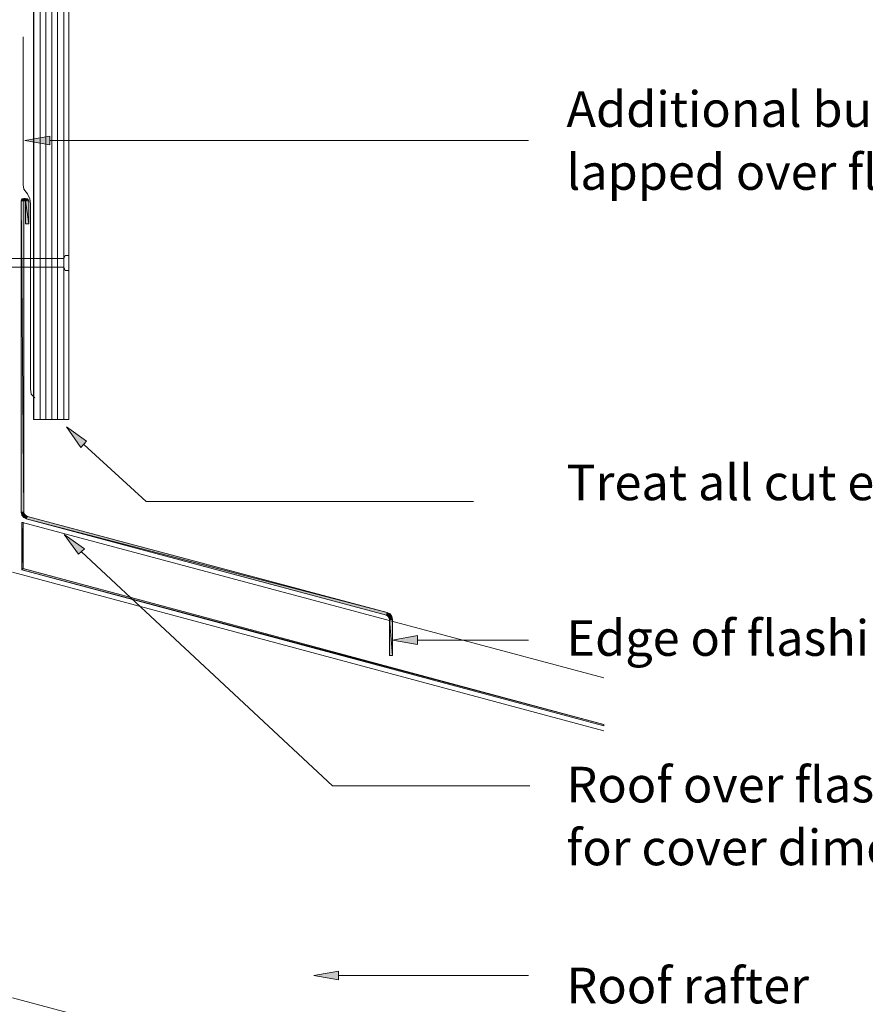
# Model space of a CAD drawing. Units: inches. Extents: x -44 to 729, y 146 to 932.
# Drawn here: x 167 to 454, y 421 to 755 of the extents above; entities that cross this region are included whole.
import ezdxf

# ---------------------------------------------------------------- set-up
doc = ezdxf.new("R2010")
doc.units = ezdxf.units.IN
doc.header["$MEASUREMENT"] = 0
doc.layers.add('Layer 1', color=7, linetype='Continuous')

msp = doc.modelspace()

# ---------------------------------------------------------------- hatches: boundary and pattern name
at = {"layer": 'Layer 1'}
h = msp.add_hatch(color=256, dxfattribs=at)
h.dxf.hatch_style = 2
h.paths.add_polyline_path([(177.36, 712.19), (177.36, 715.14), (168.93, 713.66)])
at = {"layer": 'Layer 1', "true_color": 0xff003f}
h = msp.add_hatch(color=240, dxfattribs=at)
h.dxf.hatch_style = 2
h.paths.add_polyline_path([(167.88, 693.87), (167.67, 693.24), (168.51, 693.24)])
h = msp.add_hatch(color=240, dxfattribs=at)
h.dxf.hatch_style = 2
h.paths.add_polyline_path([(167.67, 693.24), (168.51, 587.76), (167.67, 587.76)])
h.paths.add_polyline_path([(168.51, 693.24), (167.67, 693.24), (168.51, 587.76)])
h = msp.add_hatch(color=240, dxfattribs=at)
h.dxf.hatch_style = 2
h.paths.add_polyline_path([(168.51, 693.24), (168.51, 694.08), (167.88, 693.87)])
h.paths.add_polyline_path([(169.15, 694.08), (168.51, 693.24), (168.51, 694.08)])
h.paths.add_polyline_path([(169.15, 693.24), (169.15, 694.08), (168.51, 693.24)])
h = msp.add_hatch(color=240, dxfattribs=at)
h.dxf.hatch_style = 2
h.paths.add_polyline_path([(169.78, 693.87), (169.15, 694.08), (169.15, 693.24)])
h = msp.add_hatch(color=240, dxfattribs=at)
h.dxf.hatch_style = 2
h.paths.add_polyline_path([(169.15, 693.24), (170.2, 693.24), (169.78, 693.87)])
h.paths.add_polyline_path([(170.2, 685.45), (169.15, 693.24), (170.2, 693.24)])
h.paths.add_polyline_path([(169.15, 685.45), (170.2, 685.45), (169.15, 693.24)])
at = {"layer": 'Layer 1'}
h = msp.add_hatch(color=256, dxfattribs=at)
h.dxf.hatch_style = 2
h.paths.add_polyline_path([(189.78, 611.76), (187.88, 609.66), (183.04, 616.61)])
at = {"layer": 'Layer 1', "true_color": 0xff003f}
h = msp.add_hatch(color=240, dxfattribs=at)
h.dxf.hatch_style = 2
h.paths.add_polyline_path([(169.15, 586.71), (169.36, 585.45), (169.78, 586.29)])
h.paths.add_polyline_path([(168.51, 585.87), (169.15, 586.71), (169.36, 585.45)])
h.paths.add_polyline_path([(168.72, 587.13), (168.51, 585.87), (169.15, 586.71)])
h.paths.add_polyline_path([(167.88, 586.71), (168.72, 587.13), (168.51, 585.87)])
h.paths.add_polyline_path([(168.51, 587.76), (167.88, 586.71), (168.72, 587.13)])
h.paths.add_polyline_path([(167.67, 587.76), (168.51, 587.76), (167.88, 586.71)])
at = {"layer": 'Layer 1'}
h = msp.add_hatch(color=256, dxfattribs=at)
h.dxf.hatch_style = 2
h.paths.add_polyline_path([(167.88, 568.18), (365.16, 515.76), (365.16, 515.34)])
h.paths.add_polyline_path([(168.31, 568.6), (167.88, 568.18), (365.16, 515.76)])
h.paths.add_polyline_path([(167.88, 584.18), (168.31, 568.6), (167.88, 568.18)])
h.paths.add_polyline_path([(168.31, 584.18), (167.88, 584.18), (168.31, 568.6)])
at = {"layer": 'Layer 1', "true_color": 0xff003f}
h = msp.add_hatch(color=240, dxfattribs=at)
h.dxf.hatch_style = 2
h.paths.add_polyline_path([(169.36, 585.45), (291.68, 553.66), (291.47, 552.81)])
h.paths.add_polyline_path([(169.78, 586.29), (169.36, 585.45), (291.68, 553.66)])
at = {"layer": 'Layer 1'}
h = msp.add_hatch(color=256, dxfattribs=at)
h.dxf.hatch_style = 2
h.paths.add_polyline_path([(189.15, 575.34), (187.04, 573.45), (182.2, 580.18)])
at = {"layer": 'Layer 1', "true_color": 0xff003f}
h = msp.add_hatch(color=240, dxfattribs=at)
h.dxf.hatch_style = 2
h.paths.add_polyline_path([(292.1, 552.39), (291.68, 553.66), (291.47, 552.81)])
h.paths.add_polyline_path([(292.73, 553.23), (292.1, 552.39), (291.68, 553.66)])
h.paths.add_polyline_path([(292.31, 551.97), (292.73, 553.23), (292.1, 552.39)])
h.paths.add_polyline_path([(293.36, 552.39), (292.31, 551.97), (292.73, 553.23)])
h.paths.add_polyline_path([(292.52, 551.34), (293.36, 552.39), (292.31, 551.97)])
h.paths.add_polyline_path([(293.57, 551.34), (292.52, 551.34), (293.36, 552.39)])
h = msp.add_hatch(color=240, dxfattribs=at)
h.dxf.hatch_style = 2
h.paths.add_polyline_path([(292.52, 551.34), (293.57, 539.13), (292.52, 539.13)])
h.paths.add_polyline_path([(293.57, 551.34), (292.52, 551.34), (293.57, 539.13)])
at = {"layer": 'Layer 1'}
h = msp.add_hatch(color=256, dxfattribs=at)
h.dxf.hatch_style = 2
h.paths.add_polyline_path([(302, 542.92), (302, 545.87), (293.57, 544.39)])
h = msp.add_hatch(color=256, dxfattribs=at)
h.dxf.hatch_style = 2
h.paths.add_polyline_path([(275.26, 429.23), (275.26, 432.17), (266.83, 430.7)])

# ---------------------------------------------------------------- linework, layer by layer
at = {"layer": 'Layer 1', "color": 240, "lineweight": 0, "true_color": 0xff003f}
for p, q in [((169.78, 586.29), (169.36, 585.45)), ((169.78, 586.29), (169.36, 585.45)), ((169.36, 585.45), (291.68, 553.66)), ((169.36, 585.45), (291.68, 553.66)), ((291.47, 552.81), (169.36, 585.45)), ((169.36, 585.45), (291.68, 553.66)), ((169.36, 585.45), (291.68, 553.66)), ((291.47, 552.81), (169.36, 585.45)), ((291.68, 553.66), (169.78, 586.29)), ((291.68, 553.66), (169.78, 586.29)), ((291.68, 553.66), (291.47, 552.81)), ((291.68, 553.66), (291.47, 552.81)), ((291.68, 553.66), (291.47, 552.81)), ((291.68, 553.66), (291.47, 552.81)), ((291.47, 552.81), (292.1, 552.39)), ((291.47, 552.81), (292.1, 552.39)), ((292.1, 552.39), (291.68, 553.66)), ((291.68, 553.66), (292.73, 553.23)), ((292.1, 552.39), (291.68, 553.66)), ((292.1, 552.39), (291.68, 553.66)), ((291.68, 553.66), (292.73, 553.23)), ((292.1, 552.39), (291.68, 553.66)), ((292.73, 553.23), (292.1, 552.39)), ((292.73, 553.23), (292.1, 552.39)), ((292.73, 553.23), (292.1, 552.39)), ((292.73, 553.23), (292.1, 552.39)), ((292.1, 552.39), (292.31, 551.97)), ((292.1, 552.39), (292.31, 551.97)), ((292.31, 551.97), (292.73, 553.23)), ((292.31, 551.97), (292.73, 553.23)), ((292.31, 551.97), (292.73, 553.23)), ((292.31, 551.97), (292.73, 553.23)), ((293.36, 552.39), (292.31, 551.97)), ((293.36, 552.39), (292.31, 551.97)), ((293.36, 552.39), (292.31, 551.97)), ((293.36, 552.39), (292.31, 551.97)), ((292.31, 551.97), (292.52, 551.34)), ((292.31, 551.97), (292.52, 551.34)), ((292.52, 551.34), (293.36, 552.39)), ((292.52, 551.34), (293.36, 552.39)), ((292.52, 551.34), (293.36, 552.39)), ((292.52, 551.34), (293.36, 552.39)), ((293.57, 551.34), (292.52, 551.34)), ((293.57, 551.34), (292.52, 551.34)), ((292.73, 553.23), (293.36, 552.39)), ((292.73, 553.23), (293.36, 552.39)), ((293.36, 552.39), (293.57, 551.34)), ((293.36, 552.39), (293.57, 551.34))]:
    msp.add_line(p, q, dxfattribs=at)
at = {"layer": 'Layer 1', "lineweight": 13}
for points in [[(171.78, 922.09), (171.78, 619.13), (183.78, 619.13), (183.78, 922.09)], [(171.99, 619.13), (171.99, 922.09)], [(174.09, 619.13), (174.09, 922.09)], [(175.99, 619.13), (175.99, 922.09)], [(178.09, 619.13), (178.09, 922.09)], [(179.99, 619.13), (179.99, 922.09)], [(182.09, 619.13), (182.09, 922.09)], [(168.31, 748.82), (168.31, 698.72), (168.51, 697.24), (169.36, 696.19), (169.78, 695.56), (170.62, 693.87), (170.83, 692.19), (170.83, 629.66), (171.04, 627.76), (172.3, 626.5)], [(339.68, 713.66), (177.36, 713.66)], [(162.3, 673.66), (182.09, 673.66), (182.52, 674.71), (183.78, 674.71)], [(183.78, 669.66), (182.52, 669.66), (182.09, 670.71), (162.3, 670.71)], [(320.94, 591.34), (209.99, 591.34), (188.94, 610.71)], [(167.88, 584.18), (168.31, 568.6), (167.88, 568.18), (167.88, 584.18)], [(168.31, 584.18), (167.88, 584.18), (168.31, 568.6), (168.31, 584.18)], [(365.16, 531.55), (168.1, 584.18)], [(340.1, 494.92), (273.15, 494.92), (188.09, 574.29)], [(365.16, 513.65), (164.73, 567.34)], [(168.31, 568.6), (167.88, 568.18), (365.16, 515.76), (168.31, 568.6)], [(167.88, 568.18), (365.16, 515.76), (365.16, 515.34), (167.88, 568.18)], [(339.68, 544.39), (302, 544.39)], [(339.68, 430.7), (275.26, 430.7)], [(365.16, 369.44), (164.73, 423.12)]]:
    msp.add_lwpolyline(points, dxfattribs=at)
at = {"layer": 'Layer 1', "lineweight": 0}
for points in [[(177.36, 712.19), (177.36, 715.14), (168.93, 713.66), (177.36, 712.19)], [(177.36, 712.19), (177.36, 715.14), (168.93, 713.66), (177.36, 712.19)], [(189.78, 611.76), (187.88, 609.66), (183.04, 616.61), (189.78, 611.76)], [(189.78, 611.76), (187.88, 609.66), (183.04, 616.61), (189.78, 611.76)], [(167.88, 584.18), (168.31, 568.6), (167.88, 568.18), (167.88, 584.18)], [(168.31, 584.18), (167.88, 584.18), (168.31, 568.6), (168.31, 584.18)], [(189.15, 575.34), (187.04, 573.45), (182.2, 580.18), (189.15, 575.34)], [(189.15, 575.34), (187.04, 573.45), (182.2, 580.18), (189.15, 575.34)], [(168.31, 568.6), (167.88, 568.18), (365.16, 515.76), (168.31, 568.6)], [(167.88, 568.18), (365.16, 515.76), (365.16, 515.34), (167.88, 568.18)], [(302, 542.92), (302, 545.87), (293.57, 544.39), (302, 542.92)], [(302, 542.92), (302, 545.87), (293.57, 544.39), (302, 542.92)], [(275.26, 429.23), (275.26, 432.17), (266.83, 430.7), (275.26, 429.23)], [(275.26, 429.23), (275.26, 432.17), (266.83, 430.7), (275.26, 429.23)]]:
    msp.add_lwpolyline(points, dxfattribs=at)
at = {"layer": 'Layer 1', "color": 240, "lineweight": 0, "true_color": 0xff003f}
for points in [[(167.88, 693.87), (167.67, 693.24), (168.51, 693.24), (167.88, 693.87)], [(167.88, 693.87), (167.67, 693.24), (168.51, 693.24), (167.88, 693.87)], [(167.67, 693.24), (168.51, 587.76), (167.67, 587.76), (167.67, 693.24)], [(168.51, 693.24), (167.67, 693.24), (168.51, 587.76), (168.51, 693.24)], [(167.67, 693.24), (168.51, 587.76), (167.67, 587.76), (167.67, 693.24)], [(168.51, 693.24), (167.67, 693.24), (168.51, 587.76), (168.51, 693.24)], [(168.51, 693.24), (168.51, 694.08), (167.88, 693.87), (168.51, 693.24)], [(168.51, 693.24), (168.51, 694.08), (167.88, 693.87), (168.51, 693.24)], [(169.15, 694.08), (168.51, 693.24), (168.51, 694.08), (169.15, 694.08)], [(169.15, 693.24), (169.15, 694.08), (168.51, 693.24), (169.15, 693.24)], [(169.15, 694.08), (168.51, 693.24), (168.51, 694.08), (169.15, 694.08)], [(169.15, 693.24), (169.15, 694.08), (168.51, 693.24), (169.15, 693.24)], [(169.78, 693.87), (169.15, 694.08), (169.15, 693.24), (169.78, 693.87)], [(169.78, 693.87), (169.15, 694.08), (169.15, 693.24), (169.78, 693.87)], [(169.15, 693.24), (170.2, 693.24), (169.78, 693.87), (169.15, 693.24)], [(169.15, 693.24), (170.2, 693.24), (169.78, 693.87), (169.15, 693.24)], [(170.2, 685.45), (169.15, 693.24), (170.2, 693.24), (170.2, 685.45)], [(169.15, 685.45), (170.2, 685.45), (169.15, 693.24), (169.15, 685.45)], [(170.2, 685.45), (169.15, 693.24), (170.2, 693.24), (170.2, 685.45)], [(169.15, 685.45), (170.2, 685.45), (169.15, 693.24), (169.15, 685.45)], [(167.67, 587.76), (168.51, 587.76), (167.88, 586.71), (167.67, 587.76)], [(167.67, 587.76), (168.51, 587.76), (167.88, 586.71), (167.67, 587.76)], [(168.51, 587.76), (167.88, 586.71), (168.72, 587.13), (168.51, 587.76)], [(168.51, 587.76), (167.88, 586.71), (168.72, 587.13), (168.51, 587.76)], [(167.88, 586.71), (168.72, 587.13), (168.51, 585.87), (167.88, 586.71)], [(167.88, 586.71), (168.72, 587.13), (168.51, 585.87), (167.88, 586.71)], [(168.72, 587.13), (168.51, 585.87), (169.15, 586.71), (168.72, 587.13)], [(168.72, 587.13), (168.51, 585.87), (169.15, 586.71), (168.72, 587.13)], [(168.51, 585.87), (169.15, 586.71), (169.36, 585.45), (168.51, 585.87)], [(168.51, 585.87), (169.15, 586.71), (169.36, 585.45), (168.51, 585.87)], [(169.15, 586.71), (169.36, 585.45), (169.78, 586.29), (169.15, 586.71)], [(169.15, 586.71), (169.36, 585.45), (169.78, 586.29), (169.15, 586.71)], [(292.52, 551.34), (293.57, 539.13), (292.52, 539.13), (292.52, 551.34)], [(293.57, 551.34), (292.52, 551.34), (293.57, 539.13), (293.57, 551.34)], [(292.52, 551.34), (293.57, 539.13), (292.52, 539.13), (292.52, 551.34)], [(293.57, 551.34), (292.52, 551.34), (293.57, 539.13), (293.57, 551.34)]]:
    msp.add_lwpolyline(points, dxfattribs=at)

# ---------------------------------------------------------------- texts
at = {"layer": 'Layer 1', "attachment_point": 7}
for s, insert, char_height in [('\\fGillSansMTPro Book|b0|i0|c0|p34;\\W1;Additional building underlay from overlap above,', (352.52, 718.3), 12.077), ('\\fGillSansMTPro Book|b0|i0|c0|p34;\\W1;lapped over flashing ', (352.52, 696.98), 12.077), ('{\\fGillSansMTPro Book|b0|i0|c0|p34;Treat all cut edges with Holdfast\\fArial|b0|i0|c0|p34;\\H0.58298x;®\\fGillSansMTPro Book|b0|i0|c0|p34;\\H1.7153x; Metalex\\fArial|b0|i0|c0|p34;\\H0.58298x;®\\fGillSansMTPro Book|b0|i0|c0|p34;\\H1.7153x; Clear}', (352.52, 591.77), 12.07697), ('\\fGillSansMTPro Book|b0|i0|c0|p34;\\W1;Edge of flashing dressed down or notched', (352.52, 539.03), 12.077), ('\\fGillSansMTPro Book|b0|i0|c0|p34;\\W1;Roof over flashing. Refer to E2/AS1 Table 7', (352.52, 489.34), 12.077), ('\\fGillSansMTPro Book|b0|i0|c0|p34;\\W1;for cover dimensions. ', (352.52, 468.03), 12.077), ('\\fGillSansMTPro Book|b0|i0|c0|p34;\\W1;Roof rafter', (352.52, 421.23), 12.077)]:
    msp.add_mtext(s, dxfattribs=dict(at, insert=insert, char_height=char_height))

doc.saveas('drawing.dxf')
